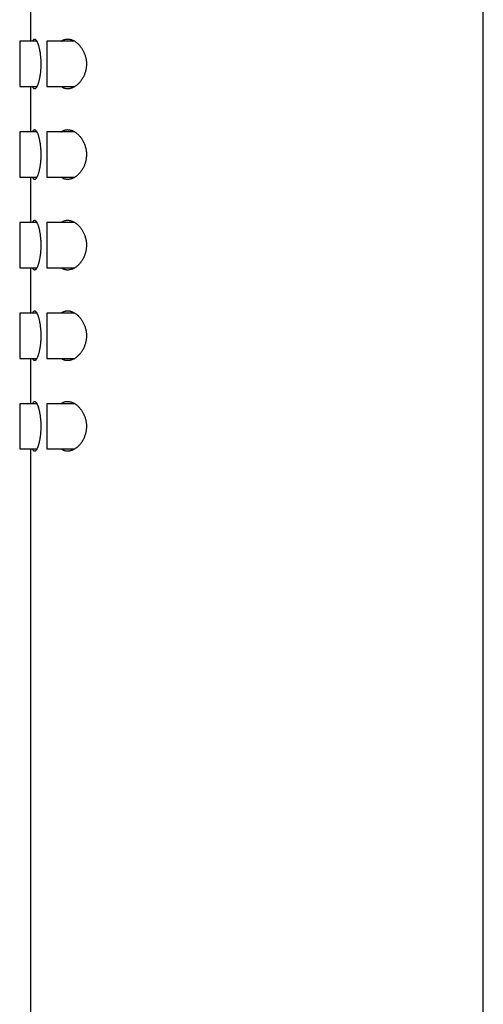
# Model space of a CAD drawing. Units: millimetres. Extents: x 8 to 422, y 12 to 516.
# Drawn here: x 52 to 78, y 409 to 463 of the extents above; entities that cross this region are included whole.
import ezdxf

# ---------------------------------------------------------------- set-up
doc = ezdxf.new("R2010")
doc.units = ezdxf.units.MM

msp = doc.modelspace()

# ---------------------------------------------------------------- linework, layer by layer
at = {"color": 7, "linetype": 'Continuous', "lineweight": 30}
for p, q in [((77.5, 332.099), (77.5, 513.7)), ((52.5, 464.649), (52.5, 462.149)), ((52.846, 462.149), (51.9, 462.149)), ((51.9, 462.149), (51.9, 459.649)), ((54.942, 462.149), (53.4, 462.149)), ((53.4, 462.149), (53.4, 459.649)), ((51.9, 459.649), (52.846, 459.649)), ((52.5, 459.649), (52.5, 457.149)), ((53.4, 459.649), (54.942, 459.649)), ((52.846, 457.149), (51.9, 457.149)), ((51.9, 457.149), (51.9, 454.649)), ((54.942, 457.149), (53.4, 457.149)), ((53.4, 457.149), (53.4, 454.649)), ((51.9, 454.649), (52.846, 454.649)), ((52.5, 454.649), (52.5, 452.149)), ((53.4, 454.649), (54.942, 454.649)), ((52.846, 452.149), (51.9, 452.149)), ((51.9, 452.149), (51.9, 449.649)), ((54.942, 452.149), (53.4, 452.149)), ((53.4, 452.149), (53.4, 449.649)), ((51.9, 449.649), (52.846, 449.649)), ((52.5, 449.649), (52.5, 447.149)), ((53.4, 449.649), (54.942, 449.649)), ((52.846, 447.149), (51.9, 447.149)), ((51.9, 447.149), (51.9, 444.649)), ((54.942, 447.149), (53.4, 447.149)), ((53.4, 447.149), (53.4, 444.649)), ((51.9, 444.649), (52.846, 444.649)), ((52.5, 444.649), (52.5, 442.149)), ((53.4, 444.649), (54.942, 444.649)), ((52.846, 442.149), (51.9, 442.149)), ((51.9, 442.149), (51.9, 439.649)), ((54.942, 442.149), (53.4, 442.149)), ((53.4, 442.149), (53.4, 440.899)), ((53.4, 440.899), (53.4, 439.649)), ((51.9, 439.649), (52.846, 439.649)), ((52.5, 439.649), (52.5, 329.099)), ((53.4, 439.649), (54.942, 439.649))]:
    msp.add_line(p, q, dxfattribs=at)
for points, knots in [([(52.627, 462.149), (52.631, 462.161), (52.639, 462.186), (52.653, 462.215), (52.668, 462.24), (52.684, 462.259), (52.703, 462.271), (52.722, 462.275), (52.741, 462.272), (52.761, 462.262), (52.78, 462.246), (52.8, 462.223), (52.821, 462.194), (52.841, 462.159), (52.862, 462.119), (52.883, 462.072), (52.903, 462.02), (52.923, 461.962), (52.942, 461.899), (52.961, 461.831), (52.978, 461.759), (52.995, 461.682), (53.01, 461.602), (53.023, 461.519), (53.035, 461.434), (53.045, 461.345), (53.054, 461.255), (53.06, 461.165), (53.065, 461.076), (53.067, 460.988), (53.068, 460.929), (53.068, 460.899)], [0, 0, 0, 0, 0.032916, 0.066139, 0.09925, 0.137631, 0.176069, 0.214451, 0.24903, 0.283728, 0.318468, 0.353169, 0.38775, 0.422321, 0.457009, 0.491736, 0.526423, 0.560992, 0.5957, 0.630533, 0.665406, 0.700233, 0.734935, 0.768833, 0.802858, 0.836923, 0.870941, 0.904833, 0.936544, 0.96829, 1, 1, 1, 1]), ([(54.191, 462.149), (54.197, 462.153), (54.217, 462.17), (54.256, 462.195), (54.308, 462.224), (54.365, 462.246), (54.424, 462.262), (54.483, 462.272), (54.545, 462.275), (54.608, 462.272), (54.674, 462.261), (54.739, 462.244), (54.805, 462.221), (54.871, 462.19), (54.936, 462.154), (54.999, 462.113), (55.061, 462.065), (55.121, 462.012), (55.18, 461.953), (55.237, 461.888), (55.289, 461.822), (55.335, 461.755), (55.376, 461.688), (55.415, 461.618), (55.45, 461.543), (55.483, 461.465), (55.512, 461.381), (55.538, 461.294), (55.558, 461.204), (55.573, 461.119), (55.581, 461.041), (55.586, 460.97), (55.587, 460.923), (55.587, 460.899)], [0, 0, 0, 0, 0.011011, 0.041811, 0.077392, 0.11307, 0.148788, 0.184482, 0.220076, 0.257441, 0.294934, 0.332494, 0.370056, 0.407554, 0.444923, 0.480823, 0.516865, 0.552964, 0.589044, 0.625042, 0.660913, 0.69054, 0.720262, 0.750001, 0.779691, 0.809292, 0.839879, 0.870569, 0.901242, 0.931807, 0.95453, 0.977278, 1, 1, 1, 1]), ([(53.068, 460.899), (53.068, 460.869), (53.067, 460.809), (53.064, 460.72), (53.06, 460.631), (53.054, 460.543), (53.046, 460.458), (53.036, 460.374), (53.025, 460.293), (53.013, 460.214), (52.999, 460.138), (52.984, 460.065), (52.968, 459.996), (52.951, 459.93), (52.933, 459.868), (52.914, 459.81), (52.895, 459.757), (52.875, 459.708), (52.855, 459.664), (52.834, 459.626), (52.814, 459.593), (52.794, 459.567), (52.775, 459.548), (52.757, 459.534), (52.74, 459.526), (52.722, 459.523), (52.705, 459.526), (52.689, 459.536), (52.673, 459.551), (52.658, 459.573), (52.644, 459.601), (52.634, 459.626), (52.629, 459.645), (52.627, 459.649)], [0, 0, 0, 0, 0.032191, 0.064494, 0.096836, 0.129142, 0.161336, 0.193493, 0.225754, 0.258054, 0.290321, 0.322483, 0.355404, 0.388429, 0.421492, 0.454521, 0.487445, 0.521647, 0.555961, 0.590314, 0.624628, 0.658829, 0.69058, 0.722392, 0.754204, 0.785954, 0.819636, 0.853432, 0.887266, 0.921059, 0.954739, 0.98844, 1, 1, 1, 1]), ([(55.587, 460.899), (55.587, 460.873), (55.586, 460.822), (55.58, 460.745), (55.571, 460.669), (55.558, 460.594), (55.54, 460.515), (55.517, 460.432), (55.488, 460.347), (55.455, 460.266), (55.418, 460.186), (55.375, 460.108), (55.328, 460.033), (55.279, 459.962), (55.227, 459.897), (55.173, 459.837), (55.117, 459.782), (55.059, 459.732), (55, 459.687), (54.941, 459.647), (54.879, 459.612), (54.813, 459.581), (54.745, 459.556), (54.678, 459.538), (54.61, 459.527), (54.544, 459.523), (54.48, 459.527), (54.417, 459.537), (54.356, 459.555), (54.296, 459.581), (54.241, 459.611), (54.207, 459.637), (54.191, 459.649)], [0, 0, 0, 0, 0.024684, 0.049464, 0.074284, 0.099077, 0.123772, 0.154475, 0.185272, 0.216085, 0.246812, 0.280436, 0.314167, 0.347955, 0.381724, 0.41538, 0.4496, 0.483899, 0.518231, 0.552542, 0.586772, 0.625314, 0.663963, 0.702646, 0.74129, 0.779829, 0.817315, 0.854966, 0.892686, 0.930389, 0.967998, 1, 1, 1, 1]), ([(52.627, 457.149), (52.631, 457.161), (52.639, 457.186), (52.653, 457.215), (52.668, 457.24), (52.684, 457.259), (52.703, 457.271), (52.722, 457.275), (52.741, 457.272), (52.761, 457.262), (52.78, 457.246), (52.8, 457.223), (52.821, 457.194), (52.841, 457.159), (52.862, 457.119), (52.883, 457.072), (52.903, 457.02), (52.923, 456.962), (52.942, 456.899), (52.961, 456.831), (52.978, 456.759), (52.995, 456.682), (53.01, 456.602), (53.023, 456.519), (53.035, 456.434), (53.045, 456.345), (53.054, 456.255), (53.06, 456.165), (53.065, 456.076), (53.067, 455.988), (53.068, 455.929), (53.068, 455.899)], [0, 0, 0, 0, 0.032916, 0.066139, 0.09925, 0.137631, 0.176069, 0.214451, 0.24903, 0.283728, 0.318468, 0.353169, 0.38775, 0.422321, 0.457009, 0.491736, 0.526423, 0.560992, 0.5957, 0.630533, 0.665406, 0.700233, 0.734935, 0.768833, 0.802858, 0.836923, 0.870941, 0.904833, 0.936544, 0.96829, 1, 1, 1, 1]), ([(54.191, 457.149), (54.197, 457.153), (54.217, 457.17), (54.256, 457.195), (54.308, 457.224), (54.365, 457.246), (54.424, 457.262), (54.483, 457.272), (54.545, 457.275), (54.608, 457.272), (54.674, 457.261), (54.739, 457.244), (54.805, 457.221), (54.871, 457.19), (54.936, 457.154), (54.999, 457.113), (55.061, 457.065), (55.121, 457.012), (55.18, 456.953), (55.237, 456.888), (55.289, 456.822), (55.335, 456.755), (55.376, 456.688), (55.415, 456.618), (55.45, 456.543), (55.483, 456.465), (55.512, 456.381), (55.538, 456.294), (55.558, 456.204), (55.573, 456.119), (55.581, 456.041), (55.586, 455.97), (55.587, 455.923), (55.587, 455.899)], [0, 0, 0, 0, 0.011011, 0.041811, 0.077392, 0.11307, 0.148788, 0.184482, 0.220076, 0.257441, 0.294934, 0.332494, 0.370056, 0.407554, 0.444923, 0.480823, 0.516865, 0.552964, 0.589044, 0.625042, 0.660913, 0.69054, 0.720262, 0.750001, 0.779691, 0.809292, 0.839879, 0.870569, 0.901242, 0.931807, 0.95453, 0.977278, 1, 1, 1, 1]), ([(53.068, 455.899), (53.068, 455.869), (53.067, 455.809), (53.064, 455.72), (53.06, 455.631), (53.054, 455.543), (53.046, 455.458), (53.036, 455.374), (53.025, 455.293), (53.013, 455.214), (52.999, 455.138), (52.984, 455.065), (52.968, 454.996), (52.951, 454.93), (52.933, 454.868), (52.914, 454.81), (52.895, 454.757), (52.875, 454.708), (52.855, 454.664), (52.834, 454.626), (52.814, 454.593), (52.794, 454.567), (52.775, 454.548), (52.757, 454.534), (52.74, 454.526), (52.722, 454.523), (52.705, 454.526), (52.689, 454.536), (52.673, 454.551), (52.658, 454.573), (52.644, 454.601), (52.634, 454.626), (52.629, 454.645), (52.627, 454.649)], [0, 0, 0, 0, 0.032191, 0.064494, 0.096836, 0.129142, 0.161336, 0.193493, 0.225754, 0.258054, 0.290321, 0.322483, 0.355404, 0.388429, 0.421492, 0.454521, 0.487445, 0.521647, 0.555961, 0.590314, 0.624628, 0.658829, 0.69058, 0.722392, 0.754204, 0.785954, 0.819636, 0.853432, 0.887266, 0.921059, 0.954739, 0.98844, 1, 1, 1, 1]), ([(55.587, 455.899), (55.587, 455.873), (55.586, 455.822), (55.58, 455.745), (55.571, 455.669), (55.558, 455.594), (55.54, 455.515), (55.517, 455.432), (55.488, 455.347), (55.455, 455.266), (55.418, 455.186), (55.375, 455.108), (55.328, 455.033), (55.279, 454.962), (55.227, 454.897), (55.173, 454.837), (55.117, 454.782), (55.059, 454.732), (55, 454.687), (54.941, 454.647), (54.879, 454.612), (54.813, 454.581), (54.745, 454.556), (54.678, 454.538), (54.61, 454.527), (54.544, 454.523), (54.48, 454.527), (54.417, 454.537), (54.356, 454.555), (54.296, 454.581), (54.241, 454.611), (54.207, 454.637), (54.191, 454.649)], [0, 0, 0, 0, 0.024684, 0.049464, 0.074284, 0.099077, 0.123772, 0.154475, 0.185272, 0.216085, 0.246812, 0.280436, 0.314167, 0.347955, 0.381724, 0.41538, 0.4496, 0.483899, 0.518231, 0.552542, 0.586772, 0.625314, 0.663963, 0.702646, 0.74129, 0.779829, 0.817315, 0.854966, 0.892686, 0.930389, 0.967998, 1, 1, 1, 1]), ([(52.627, 452.149), (52.631, 452.161), (52.639, 452.186), (52.653, 452.215), (52.668, 452.24), (52.684, 452.259), (52.703, 452.271), (52.722, 452.275), (52.741, 452.272), (52.761, 452.262), (52.78, 452.246), (52.8, 452.223), (52.821, 452.194), (52.841, 452.159), (52.862, 452.119), (52.883, 452.072), (52.903, 452.02), (52.923, 451.962), (52.942, 451.899), (52.961, 451.831), (52.978, 451.759), (52.995, 451.682), (53.01, 451.602), (53.023, 451.519), (53.035, 451.434), (53.045, 451.345), (53.054, 451.255), (53.06, 451.165), (53.065, 451.076), (53.067, 450.988), (53.068, 450.929), (53.068, 450.899)], [0, 0, 0, 0, 0.032916, 0.066139, 0.09925, 0.137631, 0.176069, 0.214451, 0.24903, 0.283728, 0.318468, 0.353169, 0.38775, 0.422321, 0.457009, 0.491736, 0.526423, 0.560992, 0.5957, 0.630533, 0.665406, 0.700233, 0.734935, 0.768833, 0.802858, 0.836923, 0.870941, 0.904833, 0.936544, 0.96829, 1, 1, 1, 1]), ([(54.191, 452.149), (54.197, 452.153), (54.217, 452.17), (54.256, 452.195), (54.308, 452.224), (54.365, 452.246), (54.424, 452.262), (54.483, 452.272), (54.545, 452.275), (54.608, 452.272), (54.674, 452.261), (54.739, 452.244), (54.805, 452.221), (54.871, 452.19), (54.936, 452.154), (54.999, 452.113), (55.061, 452.065), (55.121, 452.012), (55.18, 451.953), (55.237, 451.888), (55.289, 451.822), (55.335, 451.755), (55.376, 451.688), (55.415, 451.618), (55.45, 451.543), (55.483, 451.465), (55.512, 451.381), (55.538, 451.294), (55.558, 451.204), (55.573, 451.119), (55.581, 451.041), (55.586, 450.97), (55.587, 450.923), (55.587, 450.899)], [0, 0, 0, 0, 0.011011, 0.041811, 0.077392, 0.11307, 0.148788, 0.184482, 0.220076, 0.257441, 0.294934, 0.332494, 0.370056, 0.407554, 0.444923, 0.480823, 0.516865, 0.552964, 0.589044, 0.625042, 0.660913, 0.69054, 0.720262, 0.750001, 0.779691, 0.809292, 0.839879, 0.870569, 0.901242, 0.931807, 0.95453, 0.977278, 1, 1, 1, 1]), ([(53.068, 450.899), (53.068, 450.869), (53.067, 450.809), (53.064, 450.72), (53.06, 450.631), (53.054, 450.543), (53.046, 450.458), (53.036, 450.374), (53.025, 450.293), (53.013, 450.214), (52.999, 450.138), (52.984, 450.065), (52.968, 449.996), (52.951, 449.93), (52.933, 449.868), (52.914, 449.81), (52.895, 449.757), (52.875, 449.708), (52.855, 449.664), (52.834, 449.626), (52.814, 449.593), (52.794, 449.567), (52.775, 449.548), (52.757, 449.534), (52.74, 449.526), (52.722, 449.523), (52.705, 449.526), (52.689, 449.536), (52.673, 449.551), (52.658, 449.573), (52.644, 449.601), (52.634, 449.626), (52.629, 449.645), (52.627, 449.649)], [0, 0, 0, 0, 0.0321911, 0.0644939, 0.0968363, 0.1291422, 0.1613358, 0.193493, 0.2257543, 0.2580539, 0.290321, 0.3224832, 0.3554044, 0.3884293, 0.4214916, 0.4545207, 0.4874454, 0.5216466, 0.555961, 0.5903138, 0.6246282, 0.6588294, 0.6905803, 0.7223924, 0.7542038, 0.7859536, 0.8196358, 0.8534322, 0.8872658, 0.9210591, 0.9547387, 0.9884403, 1, 1, 1, 1]), ([(55.587, 450.899), (55.587, 450.873), (55.586, 450.822), (55.58, 450.745), (55.571, 450.669), (55.558, 450.594), (55.54, 450.515), (55.517, 450.432), (55.488, 450.347), (55.455, 450.266), (55.418, 450.186), (55.375, 450.108), (55.328, 450.033), (55.279, 449.962), (55.227, 449.897), (55.173, 449.837), (55.117, 449.782), (55.059, 449.732), (55, 449.687), (54.941, 449.647), (54.879, 449.612), (54.813, 449.581), (54.745, 449.556), (54.678, 449.538), (54.61, 449.527), (54.544, 449.523), (54.48, 449.527), (54.417, 449.537), (54.356, 449.555), (54.296, 449.581), (54.241, 449.611), (54.207, 449.637), (54.191, 449.649)], [0, 0, 0, 0, 0.024684, 0.049464, 0.074284, 0.099077, 0.123772, 0.154475, 0.185272, 0.216085, 0.246812, 0.280436, 0.314167, 0.347955, 0.381724, 0.41538, 0.4496, 0.483899, 0.518231, 0.552542, 0.586772, 0.625314, 0.663963, 0.702646, 0.74129, 0.779829, 0.817315, 0.854966, 0.892686, 0.930389, 0.967998, 1, 1, 1, 1]), ([(52.627, 447.149), (52.631, 447.161), (52.639, 447.186), (52.653, 447.215), (52.668, 447.24), (52.684, 447.259), (52.703, 447.271), (52.722, 447.275), (52.741, 447.272), (52.761, 447.262), (52.78, 447.246), (52.8, 447.223), (52.821, 447.194), (52.841, 447.159), (52.862, 447.119), (52.883, 447.072), (52.903, 447.02), (52.923, 446.962), (52.942, 446.899), (52.961, 446.831), (52.978, 446.759), (52.995, 446.682), (53.01, 446.602), (53.023, 446.519), (53.035, 446.434), (53.045, 446.345), (53.054, 446.255), (53.06, 446.165), (53.065, 446.076), (53.067, 445.988), (53.068, 445.929), (53.068, 445.899)], [0, 0, 0, 0, 0.032916, 0.066139, 0.09925, 0.137631, 0.176069, 0.214451, 0.24903, 0.283728, 0.318468, 0.353169, 0.38775, 0.422321, 0.457009, 0.491736, 0.526423, 0.560992, 0.5957, 0.630533, 0.665406, 0.700233, 0.734935, 0.768833, 0.802858, 0.836923, 0.870941, 0.904833, 0.936544, 0.96829, 1, 1, 1, 1]), ([(54.191, 447.149), (54.197, 447.153), (54.217, 447.17), (54.256, 447.195), (54.308, 447.224), (54.365, 447.246), (54.424, 447.262), (54.483, 447.272), (54.545, 447.275), (54.608, 447.272), (54.674, 447.261), (54.739, 447.244), (54.805, 447.221), (54.871, 447.19), (54.936, 447.154), (54.999, 447.113), (55.061, 447.065), (55.121, 447.012), (55.18, 446.953), (55.237, 446.888), (55.289, 446.822), (55.335, 446.755), (55.376, 446.688), (55.415, 446.618), (55.45, 446.543), (55.483, 446.465), (55.512, 446.381), (55.538, 446.294), (55.558, 446.204), (55.573, 446.119), (55.581, 446.041), (55.586, 445.97), (55.587, 445.923), (55.587, 445.899)], [0, 0, 0, 0, 0.0110114, 0.0418114, 0.0773921, 0.1130696, 0.1487884, 0.1844819, 0.2200761, 0.2574415, 0.2949343, 0.3324939, 0.3700558, 0.4075537, 0.4449225, 0.4808227, 0.5168652, 0.5529643, 0.5890442, 0.6250422, 0.6609127, 0.6905401, 0.7202625, 0.7500006, 0.7796914, 0.8092922, 0.8398791, 0.870569, 0.9012423, 0.9318065, 0.9545296, 0.9772782, 1, 1, 1, 1]), ([(53.068, 445.899), (53.068, 445.869), (53.067, 445.809), (53.064, 445.72), (53.06, 445.631), (53.054, 445.543), (53.046, 445.458), (53.036, 445.374), (53.025, 445.293), (53.013, 445.214), (52.999, 445.138), (52.984, 445.065), (52.968, 444.996), (52.951, 444.93), (52.933, 444.868), (52.914, 444.81), (52.895, 444.757), (52.875, 444.708), (52.855, 444.664), (52.834, 444.626), (52.814, 444.593), (52.794, 444.567), (52.775, 444.548), (52.757, 444.534), (52.74, 444.526), (52.722, 444.523), (52.705, 444.526), (52.689, 444.536), (52.673, 444.551), (52.658, 444.573), (52.644, 444.601), (52.634, 444.626), (52.629, 444.645), (52.627, 444.649)], [0, 0, 0, 0, 0.0321911, 0.0644939, 0.0968363, 0.1291422, 0.1613358, 0.193493, 0.2257543, 0.2580539, 0.290321, 0.3224832, 0.3554044, 0.3884293, 0.4214916, 0.4545207, 0.4874454, 0.5216466, 0.555961, 0.5903138, 0.6246282, 0.6588294, 0.6905803, 0.7223924, 0.7542038, 0.7859536, 0.8196358, 0.8534322, 0.8872658, 0.9210591, 0.9547387, 0.9884403, 1, 1, 1, 1]), ([(55.587, 445.899), (55.587, 445.873), (55.586, 445.822), (55.58, 445.745), (55.571, 445.669), (55.558, 445.594), (55.54, 445.515), (55.517, 445.432), (55.488, 445.347), (55.455, 445.266), (55.418, 445.186), (55.375, 445.108), (55.328, 445.033), (55.279, 444.962), (55.227, 444.897), (55.173, 444.837), (55.117, 444.782), (55.059, 444.732), (55, 444.687), (54.941, 444.647), (54.879, 444.612), (54.813, 444.581), (54.745, 444.556), (54.678, 444.538), (54.61, 444.527), (54.544, 444.523), (54.48, 444.527), (54.417, 444.537), (54.356, 444.555), (54.296, 444.581), (54.241, 444.611), (54.207, 444.637), (54.191, 444.649)], [0, 0, 0, 0, 0.024684, 0.049464, 0.074284, 0.099077, 0.123772, 0.154475, 0.185272, 0.216085, 0.246812, 0.280436, 0.314167, 0.347955, 0.381724, 0.41538, 0.4496, 0.483899, 0.518231, 0.552542, 0.586772, 0.625314, 0.663963, 0.702646, 0.74129, 0.779829, 0.817315, 0.854966, 0.892686, 0.930389, 0.967998, 1, 1, 1, 1]), ([(52.627, 442.149), (52.631, 442.161), (52.639, 442.186), (52.653, 442.215), (52.668, 442.24), (52.684, 442.259), (52.703, 442.271), (52.722, 442.275), (52.741, 442.272), (52.761, 442.262), (52.78, 442.246), (52.8, 442.223), (52.821, 442.194), (52.841, 442.159), (52.862, 442.119), (52.883, 442.072), (52.903, 442.02), (52.923, 441.962), (52.942, 441.899), (52.961, 441.831), (52.978, 441.759), (52.995, 441.682), (53.01, 441.602), (53.023, 441.519), (53.035, 441.434), (53.045, 441.345), (53.054, 441.255), (53.06, 441.165), (53.065, 441.076), (53.067, 440.988), (53.068, 440.929), (53.068, 440.899)], [0, 0, 0, 0, 0.032916, 0.066139, 0.09925, 0.137631, 0.176069, 0.214451, 0.24903, 0.283728, 0.318468, 0.353169, 0.38775, 0.422321, 0.457009, 0.491736, 0.526423, 0.560992, 0.5957, 0.630533, 0.665406, 0.700233, 0.734935, 0.768833, 0.802858, 0.836923, 0.870941, 0.904833, 0.936544, 0.96829, 1, 1, 1, 1]), ([(54.191, 442.149), (54.197, 442.153), (54.217, 442.17), (54.256, 442.195), (54.308, 442.224), (54.365, 442.246), (54.424, 442.262), (54.483, 442.272), (54.545, 442.275), (54.608, 442.272), (54.674, 442.261), (54.739, 442.244), (54.805, 442.221), (54.871, 442.19), (54.936, 442.154), (54.999, 442.113), (55.061, 442.065), (55.121, 442.012), (55.18, 441.953), (55.237, 441.888), (55.289, 441.822), (55.335, 441.755), (55.376, 441.688), (55.415, 441.618), (55.45, 441.543), (55.483, 441.465), (55.512, 441.381), (55.538, 441.294), (55.558, 441.204), (55.573, 441.119), (55.581, 441.041), (55.586, 440.97), (55.587, 440.923), (55.587, 440.899)], [0, 0, 0, 0, 0.011011, 0.041811, 0.077392, 0.11307, 0.148788, 0.184482, 0.220076, 0.257441, 0.294934, 0.332494, 0.370056, 0.407554, 0.444923, 0.480823, 0.516865, 0.552964, 0.589044, 0.625042, 0.660913, 0.69054, 0.720262, 0.750001, 0.779691, 0.809292, 0.839879, 0.870569, 0.901242, 0.931807, 0.95453, 0.977278, 1, 1, 1, 1]), ([(53.068, 440.899), (53.068, 440.869), (53.067, 440.809), (53.064, 440.72), (53.06, 440.631), (53.054, 440.543), (53.046, 440.458), (53.036, 440.374), (53.025, 440.293), (53.013, 440.214), (52.999, 440.138), (52.984, 440.065), (52.968, 439.996), (52.951, 439.93), (52.933, 439.868), (52.914, 439.81), (52.895, 439.757), (52.875, 439.708), (52.855, 439.664), (52.834, 439.626), (52.814, 439.593), (52.794, 439.567), (52.775, 439.548), (52.757, 439.534), (52.74, 439.526), (52.722, 439.523), (52.705, 439.526), (52.689, 439.536), (52.673, 439.551), (52.658, 439.573), (52.644, 439.601), (52.634, 439.626), (52.629, 439.645), (52.627, 439.649)], [0, 0, 0, 0, 0.032191, 0.064494, 0.096836, 0.129142, 0.161336, 0.193493, 0.225754, 0.258054, 0.290321, 0.322483, 0.355404, 0.388429, 0.421492, 0.454521, 0.487445, 0.521647, 0.555961, 0.590314, 0.624628, 0.658829, 0.69058, 0.722392, 0.754204, 0.785954, 0.819636, 0.853432, 0.887266, 0.921059, 0.954739, 0.98844, 1, 1, 1, 1]), ([(55.587, 440.899), (55.587, 440.873), (55.586, 440.822), (55.58, 440.745), (55.571, 440.669), (55.558, 440.594), (55.54, 440.515), (55.517, 440.432), (55.488, 440.347), (55.455, 440.266), (55.418, 440.186), (55.375, 440.108), (55.328, 440.033), (55.279, 439.962), (55.227, 439.897), (55.173, 439.837), (55.117, 439.782), (55.059, 439.732), (55, 439.687), (54.941, 439.647), (54.879, 439.612), (54.813, 439.581), (54.745, 439.556), (54.678, 439.538), (54.61, 439.527), (54.544, 439.523), (54.48, 439.527), (54.417, 439.537), (54.356, 439.555), (54.296, 439.581), (54.241, 439.611), (54.207, 439.637), (54.191, 439.649)], [0, 0, 0, 0, 0.0246843, 0.0494644, 0.0742838, 0.0990767, 0.1237718, 0.1544751, 0.1852717, 0.2160853, 0.2468117, 0.280436, 0.3141674, 0.3479551, 0.381724, 0.4153798, 0.4495998, 0.4838987, 0.5182307, 0.5525416, 0.5867716, 0.6253144, 0.6639634, 0.7026457, 0.7412899, 0.7798288, 0.8173147, 0.8549657, 0.8926862, 0.9303887, 0.967998, 1, 1, 1, 1])]:
    msp.add_open_spline(points, degree=3, knots=knots, dxfattribs=at)

doc.saveas('drawing.dxf')
